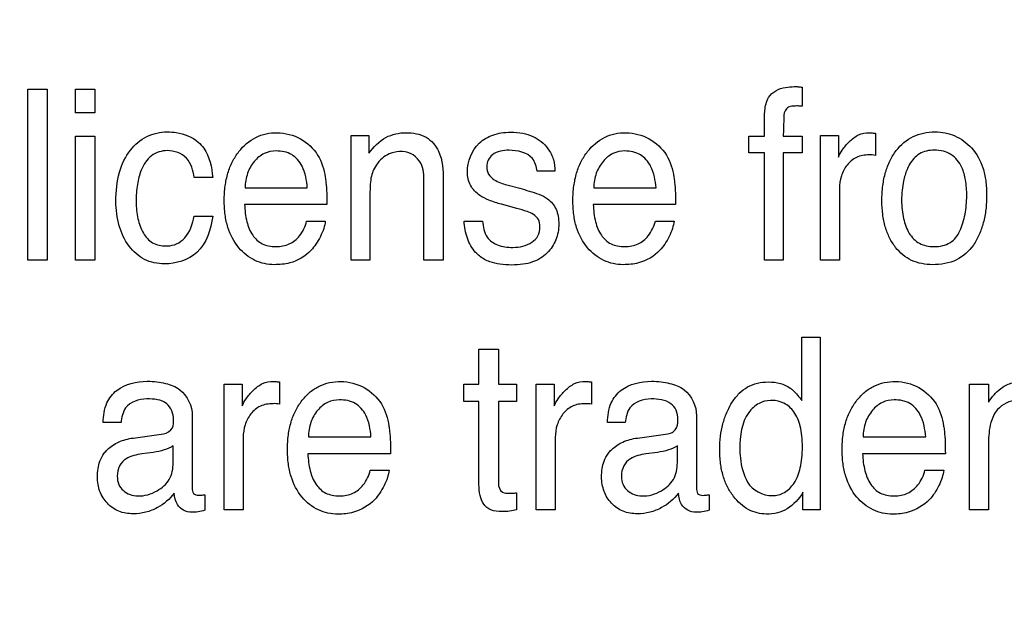
# Model space of a CAD drawing. Units: millimetres. Extents: x 256 to 3938, y 194 to 1588.
# Drawn here: x 2921 to 2933, y 646 to 653 of the extents above; entities that cross this region are included whole.
import ezdxf

# ---------------------------------------------------------------- set-up
doc = ezdxf.new("R2010")
doc.units = ezdxf.units.MM
doc.header["$LTSCALE"] = 256.0745
doc.header["$PDMODE"] = 33
doc.header["$PDSIZE"] = 1
doc.layers.get('0').update_dxf_attribs({"linetype": 'CONTINUOUS'})
doc.layers.get('Defpoints').update_dxf_attribs({"linetype": 'CONTINUOUS'})
doc.layers.add('7_ALL_FEATURES', color=7, linetype='CONTINUOUS')
doc.layers.add('DEF_DRAFT_DIM', color=7, linetype='CONTINUOUS')
doc.styles.get("Standard").update_dxf_attribs({"font": 'txt', "width": 0.8, "height": 40})
doc.dimstyles.new('DIMSTYLE_7', dxfattribs={"dimtxt": 10, "dimasz": 3, "dimexe": 0.8, "dimexo": 0.2, "dimgap": 2.5, "dimtad": 1, "dimdec": 1, "dimdsep": 46, "dimtxsty": 'Standard', "dimblk": 'OPEN', "dimblk1": 'OPEN', "dimblk2": 'OPEN', "dimcen": 0.09, "dimadec": 1, "dimazin": 2, "dimtp": 0.5, "dimtm": 0.5, "dimtfac": 1, "dimtdec": 1, "dimtofl": 0, "dimtmove": 0, "dimatfit": 3, "dimldrblk": 'OPEN', "dimfxl": 1, "dimtolj": 1, "dimarcsym": 0})

# ---------------------------------------------------------------- blocks, each defined once
blk = doc.blocks.new('_OPEN')
at = {"color": 0, "linetype": 'ByBlock'}
for p, q in [((0, 0), (-1, 0.1167)), ((-1, -0.1167), (0, 0)), ((-1, 0), (0, 0))]:
    blk.add_line(p, q, dxfattribs=at)
blk = doc.blocks.new('*D9')
at = {"layer": 'DEF_DRAFT_DIM', "color": 0, "linetype": 'Continuous', "lineweight": -2}
for p, q in [((3216.7, 670.451), (2745.701, 670.451)), ((2746.501, 475.547), (2746.501, 667.451)), ((2797.639, 472.547), (2745.701, 472.547))]:
    blk.add_line(p, q, dxfattribs=at)
at = {"layer": 'Defpoints', "color": 0}
for p in [(2746.501, 670.451), (3216.9, 670.451), (2797.839, 472.547)]:
    blk.add_point(p, dxfattribs=at)
at = {"layer": 'DEF_DRAFT_DIM', "color": 0, "lineweight": -2, "xscale": 3, "yscale": 3, "zscale": 3}
for p, rotation in [((2746.501, 670.451), 90), ((2746.501, 472.547), 270)]:
    blk.add_blockref('_OPEN', p, dxfattribs=dict(at, rotation=rotation))
at = {"layer": 'DEF_DRAFT_DIM', "color": 0, "insert": (2724.001, 569.167), "char_height": 20, "attachment_point": 2, "rotation": 90}
blk.add_mtext('\\A1;197.9', dxfattribs=at)

msp = doc.modelspace()

# ---------------------------------------------------------------- linework, layer by layer
at = {"layer": '7_ALL_FEATURES', "linetype": 'Continuous'}
for p, q in [((2920.632, 650.226), (2920.632, 652.411)), ((2920.632, 652.411), (2920.876, 652.411)), ((2920.876, 652.411), (2920.876, 650.226)), ((2921.239, 652.108), (2921.239, 652.411)), ((2921.239, 652.411), (2921.486, 652.411)), ((2921.486, 652.411), (2921.486, 652.108)), ((2930.519, 652.437), (2930.519, 652.193)), ((2921.486, 652.108), (2921.239, 652.108)), ((2930.037, 651.811), (2930.037, 652.062)), ((2921.239, 650.226), (2921.239, 651.811)), ((2921.239, 651.811), (2921.486, 651.811)), ((2921.486, 651.811), (2921.486, 650.226)), ((2924.757, 650.226), (2924.757, 651.819)), ((2924.757, 651.819), (2924.986, 651.819)), ((2924.986, 651.819), (2924.986, 651.593)), ((2929.836, 651.599), (2929.836, 651.811)), ((2929.836, 651.811), (2930.037, 651.811)), ((2930.277, 651.811), (2930.519, 651.811)), ((2930.519, 651.811), (2930.519, 651.599)), ((2930.75, 650.226), (2930.75, 651.819)), ((2930.75, 651.819), (2930.981, 651.819)), ((2930.981, 651.819), (2930.981, 651.544)), ((2931.453, 651.848), (2931.453, 651.565)), ((2930.037, 651.599), (2929.836, 651.599)), ((2930.037, 650.226), (2930.037, 651.599)), ((2930.277, 651.599), (2930.277, 650.226)), ((2930.519, 651.599), (2930.277, 651.599)), ((2922.991, 651.283), (2922.755, 651.283)), ((2927.361, 651.362), (2927.132, 651.362)), ((2923.404, 651.15), (2924.199, 651.15)), ((2925.687, 650.226), (2925.687, 651.23)), ((2925.933, 651.248), (2925.933, 650.226)), ((2926.748, 651.188), (2926.911, 651.145)), ((2927.856, 651.15), (2928.652, 651.15)), ((2924.999, 651.059), (2924.999, 650.226)), ((2930.994, 651.142), (2930.994, 650.226)), ((2924.449, 650.937), (2923.398, 650.937)), ((2926.875, 650.888), (2926.679, 650.941)), ((2928.902, 650.937), (2927.851, 650.937)), ((2922.755, 650.79), (2922.991, 650.79)), ((2924.189, 650.726), (2924.428, 650.726)), ((2926.202, 650.726), (2926.436, 650.726)), ((2928.643, 650.726), (2928.882, 650.726)), ((2920.876, 650.226), (2920.632, 650.226)), ((2921.486, 650.226), (2921.239, 650.226)), ((2924.999, 650.226), (2924.757, 650.226)), ((2925.933, 650.226), (2925.687, 650.226)), ((2930.277, 650.226), (2930.037, 650.226)), ((2930.994, 650.226), (2930.75, 650.226)), ((2930.512, 648.437), (2930.512, 649.246)), ((2930.512, 649.246), (2930.746, 649.246)), ((2930.746, 649.246), (2930.746, 647.042)), ((2926.391, 648.644), (2926.391, 649.091)), ((2926.391, 649.091), (2926.639, 649.091)), ((2926.639, 649.091), (2926.639, 648.644)), ((2923.136, 647.042), (2923.136, 648.644)), ((2923.136, 648.644), (2923.369, 648.644)), ((2923.369, 648.644), (2923.369, 648.367)), ((2923.842, 648.673), (2923.842, 648.388)), ((2926.196, 648.423), (2926.196, 648.644)), ((2926.196, 648.644), (2926.391, 648.644)), ((2926.639, 648.644), (2926.87, 648.644)), ((2926.87, 648.644), (2926.87, 648.423)), ((2927.121, 647.042), (2927.121, 648.644)), ((2927.121, 648.644), (2927.352, 648.644)), ((2927.352, 648.644), (2927.352, 648.367)), ((2927.826, 648.673), (2927.826, 648.388)), ((2932.655, 647.042), (2932.655, 648.644)), ((2932.655, 648.644), (2932.896, 648.644)), ((2932.896, 648.644), (2932.896, 648.416)), ((2926.391, 648.423), (2926.196, 648.423)), ((2926.391, 647.364), (2926.391, 648.423)), ((2926.639, 648.423), (2926.639, 647.379)), ((2926.87, 648.423), (2926.639, 648.423)), ((2921.821, 648.153), (2921.593, 648.153)), ((2922.73, 648.239), (2922.73, 647.319)), ((2928.259, 648.153), (2928.032, 648.153)), ((2929.169, 648.239), (2929.169, 647.319)), ((2921.975, 647.957), (2922.363, 648.012)), ((2928.413, 647.957), (2928.801, 648.012)), ((2923.38, 647.964), (2923.38, 647.042)), ((2924.212, 647.971), (2925.011, 647.971)), ((2927.365, 647.964), (2927.365, 647.042)), ((2931.296, 647.971), (2932.095, 647.971)), ((2932.898, 647.892), (2932.898, 647.042)), ((2922.232, 647.774), (2922.085, 647.753)), ((2922.486, 647.64), (2922.486, 647.856)), ((2925.262, 647.757), (2924.206, 647.757)), ((2928.671, 647.774), (2928.523, 647.753)), ((2928.924, 647.64), (2928.924, 647.856)), ((2932.346, 647.757), (2931.29, 647.757)), ((2925.002, 647.545), (2925.242, 647.545)), ((2932.085, 647.545), (2932.326, 647.545)), ((2926.87, 647.257), (2926.87, 647.042)), ((2930.527, 647.042), (2930.527, 647.265)), ((2922.891, 647.233), (2922.891, 647.036)), ((2929.329, 647.233), (2929.329, 647.036)), ((2923.38, 647.042), (2923.136, 647.042)), ((2927.365, 647.042), (2927.121, 647.042)), ((2930.746, 647.042), (2930.527, 647.042)), ((2932.898, 647.042), (2932.655, 647.042))]:
    msp.add_line(p, q, dxfattribs=at)
for points, knots in [([(2930.089, 652.306), (2930.133, 652.377), (2930.26, 652.437), (2930.38, 652.443), (2930.417, 652.443)], [0, 0, 0, 0, 0.692142, 1, 1, 1, 1]), ([(2930.417, 652.443), (2930.433, 652.443), (2930.467, 652.444), (2930.501, 652.438), (2930.519, 652.437)], [0, 0, 0, 0, 0.46342, 1, 1, 1, 1]), ([(2930.037, 652.062), (2930.037, 652.088), (2930.042, 652.171), (2930.06, 652.256), (2930.089, 652.306)], [0, 0, 0, 0, 0.309168, 1, 1, 1, 1]), ([(2930.432, 652.196), (2930.402, 652.196), (2930.346, 652.195), (2930.281, 652.123), (2930.284, 651.987), (2930.277, 651.881), (2930.277, 651.811)], [0, 0, 0, 0, 0.188292, 0.322247, 0.559287, 1, 1, 1, 1]), ([(2930.519, 652.193), (2930.501, 652.194), (2930.472, 652.197), (2930.443, 652.196), (2930.432, 652.196)], [0, 0, 0, 0, 0.626446, 1, 1, 1, 1]), ([(2921.755, 650.979), (2921.755, 651.104), (2921.776, 651.336), (2921.915, 651.633), (2922.137, 651.827), (2922.321, 651.865), (2922.41, 651.865)], [0, 0, 0, 0, 0.305998, 0.560775, 0.782375, 1, 1, 1, 1]), ([(2922.41, 651.865), (2922.449, 651.865), (2922.589, 651.857), (2922.729, 651.801), (2922.806, 651.735)], [0, 0, 0, 0, 0.276068, 1, 1, 1, 1]), ([(2923.778, 650.17), (2923.693, 650.17), (2923.519, 650.207), (2923.302, 650.382), (2923.188, 650.602), (2923.145, 650.814), (2923.135, 650.992), (2923.145, 651.171), (2923.18, 651.338), (2923.239, 651.487), (2923.344, 651.654), (2923.494, 651.785), (2923.673, 651.846), (2923.768, 651.856), (2923.816, 651.855)], [0, 0, 0, 0, 0.106008, 0.215928, 0.33945, 0.409045, 0.486298, 0.562994, 0.633645, 0.699878, 0.763692, 0.881528, 0.93908, 1, 1, 1, 1]), ([(2924.986, 651.593), (2925.045, 651.672), (2925.179, 651.814), (2925.371, 651.855), (2925.458, 651.855)], [0, 0, 0, 0, 0.53071, 1, 1, 1, 1]), ([(2925.458, 651.855), (2925.546, 651.855), (2925.724, 651.828), (2925.927, 651.588), (2925.933, 651.373), (2925.933, 651.248)], [0, 0, 0, 0, 0.30138, 0.573386, 1, 1, 1, 1]), ([(2926.243, 651.355), (2926.243, 651.487), (2926.325, 651.702), (2926.537, 651.822), (2926.679, 651.856), (2926.807, 651.864), (2926.945, 651.853), (2927.119, 651.804), (2927.265, 651.683), (2927.348, 651.515), (2927.362, 651.412), (2927.361, 651.362)], [0, 0, 0, 0, 0.236498, 0.357798, 0.423813, 0.496081, 0.58791, 0.669166, 0.817659, 0.910104, 1, 1, 1, 1]), ([(2928.232, 650.17), (2928.147, 650.17), (2927.972, 650.207), (2927.755, 650.382), (2927.64, 650.602), (2927.597, 650.814), (2927.587, 650.992), (2927.598, 651.171), (2927.632, 651.338), (2927.691, 651.487), (2927.797, 651.654), (2927.946, 651.785), (2928.126, 651.846), (2928.221, 651.856), (2928.269, 651.855)], [0, 0, 0, 0, 0.106303, 0.216108, 0.339683, 0.409247, 0.486459, 0.563111, 0.633714, 0.699922, 0.763812, 0.881544, 0.939173, 1, 1, 1, 1]), ([(2930.981, 651.544), (2930.992, 651.576), (2931.035, 651.646), (2931.118, 651.745), (2931.231, 651.836), (2931.328, 651.855), (2931.375, 651.855)], [0, 0, 0, 0, 0.19298, 0.459474, 0.736566, 1, 1, 1, 1]), ([(2931.375, 651.855), (2931.382, 651.855), (2931.408, 651.852), (2931.434, 651.849), (2931.453, 651.848)], [0, 0, 0, 0, 0.289322, 1, 1, 1, 1]), ([(2932.181, 650.17), (2932.09, 650.17), (2931.907, 650.202), (2931.728, 650.354), (2931.629, 650.512), (2931.574, 650.655), (2931.542, 650.816), (2931.533, 650.993), (2931.543, 651.174), (2931.577, 651.346), (2931.635, 651.499), (2931.737, 651.668), (2931.888, 651.796), (2932.068, 651.856), (2932.164, 651.865), (2932.213, 651.865)], [0, 0, 0, 0, 0.112616, 0.221831, 0.28122, 0.343549, 0.410852, 0.484728, 0.564037, 0.636131, 0.702661, 0.765634, 0.881611, 0.938936, 1, 1, 1, 1]), ([(2932.213, 651.865), (2932.257, 651.865), (2932.345, 651.857), (2932.513, 651.805), (2932.622, 651.724), (2932.682, 651.66)], [0, 0, 0, 0, 0.25493, 0.499308, 1, 1, 1, 1]), ([(2922.806, 651.735), (2922.833, 651.712), (2922.943, 651.586), (2922.979, 651.413), (2922.991, 651.283)], [0, 0, 0, 0, 0.210612, 1, 1, 1, 1]), ([(2924.112, 651.776), (2924.2, 651.727), (2924.354, 651.584), (2924.412, 651.386), (2924.427, 651.288)], [0, 0, 0, 0, 0.504389, 1, 1, 1, 1]), ([(2928.564, 651.776), (2928.652, 651.727), (2928.807, 651.584), (2928.865, 651.386), (2928.88, 651.288)], [0, 0, 0, 0, 0.504691, 1, 1, 1, 1]), ([(2932.682, 651.66), (2932.748, 651.589), (2932.823, 651.448), (2932.866, 651.237), (2932.877, 651.057), (2932.867, 650.877), (2932.836, 650.708), (2932.783, 650.555), (2932.689, 650.378), (2932.493, 650.201), (2932.286, 650.17), (2932.181, 650.17)], [0, 0, 0, 0, 0.152182, 0.239549, 0.337549, 0.433737, 0.522682, 0.606079, 0.686017, 0.835684, 1, 1, 1, 1]), ([(2922.41, 651.626), (2922.34, 651.626), (2922.187, 651.579), (2922.073, 651.391), (2922.022, 651.186), (2922.01, 651.011), (2922.016, 650.864), (2922.039, 650.727), (2922.09, 650.576), (2922.214, 650.433), (2922.342, 650.408), (2922.406, 650.41), (2922.412, 650.41)], [0, 0, 0, 0, 0.128944, 0.269493, 0.384437, 0.519822, 0.590245, 0.655779, 0.775801, 0.881093, 0.989259, 1, 1, 1, 1]), ([(2922.755, 651.283), (2922.742, 651.371), (2922.693, 651.56), (2922.498, 651.626), (2922.41, 651.626)], [0, 0, 0, 0, 0.499272, 1, 1, 1, 1]), ([(2923.8, 651.622), (2923.748, 651.622), (2923.641, 651.599), (2923.511, 651.492), (2923.425, 651.336), (2923.406, 651.214), (2923.404, 651.15)], [0, 0, 0, 0, 0.228658, 0.465573, 0.720934, 1, 1, 1, 1]), ([(2924.199, 651.15), (2924.191, 651.245), (2924.166, 651.41), (2924.01, 651.597), (2923.868, 651.622), (2923.8, 651.622)], [0, 0, 0, 0, 0.41524, 0.702288, 1, 1, 1, 1]), ([(2925.413, 651.614), (2925.365, 651.614), (2925.28, 651.607), (2925.171, 651.548), (2925.097, 651.471), (2925.044, 651.387), (2925.012, 651.296), (2925.001, 651.186), (2924.999, 651.106), (2924.999, 651.059)], [0, 0, 0, 0, 0.181594, 0.315618, 0.46177, 0.582468, 0.693483, 0.823852, 1, 1, 1, 1]), ([(2925.687, 651.23), (2925.687, 651.309), (2925.686, 651.492), (2925.506, 651.614), (2925.413, 651.614)], [0, 0, 0, 0, 0.460646, 1, 1, 1, 1]), ([(2926.776, 651.631), (2926.703, 651.631), (2926.59, 651.613), (2926.502, 651.509), (2926.483, 651.417), (2926.506, 651.32), (2926.602, 651.232), (2926.692, 651.204), (2926.748, 651.188)], [0, 0, 0, 0, 0.287052, 0.399317, 0.512683, 0.639416, 0.771036, 1, 1, 1, 1]), ([(2927.132, 651.362), (2927.127, 651.419), (2927.076, 651.591), (2926.881, 651.631), (2926.776, 651.631)], [0, 0, 0, 0, 0.355672, 1, 1, 1, 1]), ([(2928.254, 651.622), (2928.202, 651.622), (2928.094, 651.6), (2927.965, 651.491), (2927.877, 651.336), (2927.858, 651.214), (2927.856, 651.15)], [0, 0, 0, 0, 0.229707, 0.465042, 0.721007, 1, 1, 1, 1]), ([(2928.652, 651.15), (2928.644, 651.245), (2928.617, 651.409), (2928.462, 651.595), (2928.322, 651.622), (2928.254, 651.622)], [0, 0, 0, 0, 0.417203, 0.703053, 1, 1, 1, 1]), ([(2931.372, 651.571), (2931.318, 651.571), (2931.207, 651.555), (2931.082, 651.447), (2931.009, 651.304), (2930.994, 651.196), (2930.994, 651.142)], [0, 0, 0, 0, 0.25776, 0.499148, 0.746467, 1, 1, 1, 1]), ([(2931.453, 651.565), (2931.44, 651.567), (2931.413, 651.572), (2931.386, 651.571), (2931.372, 651.571)], [0, 0, 0, 0, 0.498046, 1, 1, 1, 1]), ([(2932.531, 650.601), (2932.561, 650.669), (2932.606, 650.817), (2932.625, 651.038), (2932.611, 651.241), (2932.562, 651.43), (2932.456, 651.568), (2932.319, 651.625), (2932.21, 651.636), (2932.106, 651.626), (2931.983, 651.578), (2931.903, 651.483), (2931.865, 651.406), (2931.857, 651.386)], [0, 0, 0, 0, 0.129388, 0.266745, 0.384466, 0.481951, 0.607195, 0.668213, 0.735523, 0.795469, 0.85023, 0.961348, 1, 1, 1, 1]), ([(2924.427, 651.288), (2924.431, 651.267), (2924.447, 651.151), (2924.449, 651.033), (2924.449, 650.937)], [0, 0, 0, 0, 0.181712, 1, 1, 1, 1]), ([(2926.679, 650.941), (2926.624, 650.956), (2926.528, 650.986), (2926.385, 651.056), (2926.267, 651.176), (2926.243, 651.296), (2926.243, 651.355)], [0, 0, 0, 0, 0.262604, 0.461164, 0.730495, 1, 1, 1, 1]), ([(2928.88, 651.288), (2928.884, 651.267), (2928.9, 651.151), (2928.902, 651.033), (2928.902, 650.937)], [0, 0, 0, 0, 0.181712, 1, 1, 1, 1]), ([(2931.857, 651.386), (2931.837, 651.338), (2931.812, 651.25), (2931.791, 651.118), (2931.785, 650.995), (2931.791, 650.874), (2931.815, 650.729), (2931.869, 650.57), (2931.985, 650.448), (2932.105, 650.407), (2932.206, 650.397), (2932.31, 650.408), (2932.439, 650.457), (2932.505, 650.541), (2932.531, 650.601)], [0, 0, 0, 0, 0.095165, 0.168769, 0.247117, 0.322448, 0.392165, 0.518167, 0.630093, 0.686873, 0.749604, 0.817828, 0.878732, 1, 1, 1, 1]), ([(2926.911, 651.145), (2926.952, 651.134), (2927.074, 651.099), (2927.198, 651.059), (2927.267, 651.01)], [0, 0, 0, 0, 0.333997, 1, 1, 1, 1]), ([(2922.376, 650.18), (2922.288, 650.18), (2922.109, 650.215), (2921.903, 650.405), (2921.778, 650.67), (2921.755, 650.873), (2921.755, 650.979)], [0, 0, 0, 0, 0.232248, 0.464768, 0.718537, 1, 1, 1, 1]), ([(2923.398, 650.937), (2923.4, 650.863), (2923.416, 650.727), (2923.485, 650.546), (2923.597, 650.441), (2923.707, 650.406), (2923.825, 650.396), (2923.974, 650.42), (2924.12, 650.541), (2924.174, 650.659), (2924.189, 650.726)], [0, 0, 0, 0, 0.170015, 0.313912, 0.440086, 0.505812, 0.578588, 0.711746, 0.841172, 1, 1, 1, 1]), ([(2927.267, 651.01), (2927.313, 650.977), (2927.372, 650.905), (2927.405, 650.787), (2927.412, 650.687), (2927.404, 650.585), (2927.366, 650.455), (2927.269, 650.305), (2927.107, 650.206), (2926.947, 650.171), (2926.807, 650.163), (2926.665, 650.171), (2926.522, 650.202), (2926.437, 650.249), (2926.397, 650.282)], [0, 0, 0, 0, 0.100222, 0.15444, 0.215612, 0.276299, 0.334894, 0.454114, 0.583694, 0.657971, 0.742108, 0.831469, 0.908675, 1, 1, 1, 1]), ([(2927.851, 650.937), (2927.853, 650.863), (2927.869, 650.727), (2927.937, 650.545), (2928.05, 650.441), (2928.161, 650.406), (2928.251, 650.398), (2928.341, 650.406), (2928.45, 650.44), (2928.572, 650.541), (2928.626, 650.659), (2928.643, 650.726)], [0, 0, 0, 0, 0.169873, 0.313334, 0.440045, 0.505818, 0.578887, 0.647655, 0.711969, 0.840847, 1, 1, 1, 1]), ([(2922.991, 650.79), (2922.97, 650.623), (2922.864, 650.284), (2922.522, 650.18), (2922.376, 650.18)], [0, 0, 0, 0, 0.535381, 1, 1, 1, 1]), ([(2922.412, 650.41), (2922.452, 650.412), (2922.536, 650.428), (2922.687, 650.543), (2922.736, 650.691), (2922.755, 650.79)], [0, 0, 0, 0, 0.216537, 0.450176, 1, 1, 1, 1]), ([(2926.823, 650.391), (2926.866, 650.391), (2926.951, 650.401), (2927.066, 650.447), (2927.156, 650.534), (2927.176, 650.646), (2927.158, 650.75), (2927.09, 650.817), (2926.991, 650.855), (2926.92, 650.876), (2926.875, 650.888)], [0, 0, 0, 0, 0.146084, 0.283046, 0.409836, 0.544244, 0.647764, 0.749202, 0.84642, 1, 1, 1, 1]), ([(2924.428, 650.726), (2924.425, 650.694), (2924.41, 650.627), (2924.367, 650.529), (2924.314, 650.435), (2924.204, 650.295), (2924.017, 650.184), (2923.844, 650.17), (2923.778, 650.17)], [0, 0, 0, 0, 0.102004, 0.220817, 0.341555, 0.449565, 0.787617, 1, 1, 1, 1]), ([(2926.397, 650.282), (2926.379, 650.296), (2926.312, 650.358), (2926.23, 650.508), (2926.205, 650.652), (2926.202, 650.726)], [0, 0, 0, 0, 0.133475, 0.551558, 1, 1, 1, 1]), ([(2926.436, 650.726), (2926.442, 650.655), (2926.466, 650.52), (2926.634, 650.403), (2926.756, 650.391), (2926.823, 650.391)], [0, 0, 0, 0, 0.374096, 0.654002, 1, 1, 1, 1]), ([(2928.882, 650.726), (2928.878, 650.694), (2928.862, 650.627), (2928.82, 650.529), (2928.767, 650.434), (2928.658, 650.295), (2928.47, 650.185), (2928.297, 650.17), (2928.232, 650.17)], [0, 0, 0, 0, 0.102425, 0.221188, 0.341553, 0.449575, 0.788889, 1, 1, 1, 1]), ([(2921.593, 648.153), (2921.595, 648.239), (2921.613, 648.397), (2921.801, 648.634), (2922.063, 648.689), (2922.274, 648.678), (2922.417, 648.652), (2922.636, 648.571), (2922.73, 648.363), (2922.73, 648.239)], [0, 0, 0, 0, 0.153325, 0.2759, 0.518543, 0.591467, 0.658193, 0.777954, 1, 1, 1, 1]), ([(2923.369, 648.367), (2923.38, 648.399), (2923.422, 648.469), (2923.505, 648.569), (2923.62, 648.66), (2923.718, 648.68), (2923.765, 648.68)], [0, 0, 0, 0, 0.192472, 0.457194, 0.735925, 1, 1, 1, 1]), ([(2923.765, 648.68), (2923.772, 648.68), (2923.798, 648.677), (2923.823, 648.674), (2923.842, 648.673)], [0, 0, 0, 0, 0.282032, 1, 1, 1, 1]), ([(2924.59, 646.985), (2924.505, 646.985), (2924.328, 647.022), (2924.11, 647.199), (2923.995, 647.421), (2923.952, 647.633), (2923.942, 647.812), (2923.952, 647.992), (2923.987, 648.16), (2924.046, 648.31), (2924.129, 648.44), (2924.23, 648.547), (2924.349, 648.625), (2924.484, 648.67), (2924.579, 648.68), (2924.627, 648.68)], [0, 0, 0, 0, 0.10631, 0.216174, 0.339706, 0.409187, 0.486376, 0.563107, 0.633561, 0.699567, 0.763301, 0.824273, 0.881787, 0.939231, 1, 1, 1, 1]), ([(2927.352, 648.367), (2927.364, 648.399), (2927.407, 648.469), (2927.49, 648.569), (2927.604, 648.66), (2927.701, 648.68), (2927.748, 648.68)], [0, 0, 0, 0, 0.194125, 0.459202, 0.737295, 1, 1, 1, 1]), ([(2927.748, 648.68), (2927.755, 648.68), (2927.782, 648.677), (2927.808, 648.674), (2927.826, 648.673)], [0, 0, 0, 0, 0.292061, 1, 1, 1, 1]), ([(2928.032, 648.153), (2928.034, 648.239), (2928.052, 648.398), (2928.24, 648.634), (2928.501, 648.689), (2928.713, 648.678), (2928.855, 648.652), (2929.075, 648.571), (2929.169, 648.363), (2929.169, 648.239)], [0, 0, 0, 0, 0.153362, 0.276183, 0.518475, 0.591209, 0.657919, 0.777914, 1, 1, 1, 1]), ([(2929.609, 648.389), (2929.614, 648.398), (2929.645, 648.448), (2929.708, 648.529), (2929.818, 648.614), (2929.947, 648.664), (2930.09, 648.678), (2930.236, 648.662), (2930.327, 648.621), (2930.365, 648.594)], [0, 0, 0, 0, 0.034502, 0.199129, 0.351864, 0.50344, 0.664966, 0.84132, 1, 1, 1, 1]), ([(2931.673, 646.985), (2931.588, 646.985), (2931.411, 647.023), (2931.193, 647.199), (2931.079, 647.421), (2931.035, 647.633), (2931.025, 647.812), (2931.035, 647.992), (2931.07, 648.16), (2931.129, 648.31), (2931.213, 648.439), (2931.313, 648.547), (2931.432, 648.625), (2931.567, 648.67), (2931.662, 648.68), (2931.711, 648.68)], [0, 0, 0, 0, 0.106229, 0.216363, 0.33973, 0.409188, 0.486367, 0.563086, 0.633515, 0.699523, 0.763393, 0.824204, 0.881659, 0.93914, 1, 1, 1, 1]), ([(2932.896, 648.416), (2932.942, 648.479), (2933.022, 648.58), (2933.18, 648.665), (2933.331, 648.686), (2933.48, 648.667), (2933.628, 648.585), (2933.687, 648.485), (2933.715, 648.427)], [0, 0, 0, 0, 0.229026, 0.372461, 0.516607, 0.671603, 0.809603, 1, 1, 1, 1]), ([(2924.925, 648.6), (2925.012, 648.55), (2925.168, 648.408), (2925.227, 648.209), (2925.241, 648.11)], [0, 0, 0, 0, 0.502468, 1, 1, 1, 1]), ([(2930.365, 648.594), (2930.377, 648.586), (2930.433, 648.54), (2930.478, 648.484), (2930.512, 648.437)], [0, 0, 0, 0, 0.197993, 1, 1, 1, 1]), ([(2932.007, 648.6), (2932.095, 648.55), (2932.251, 648.408), (2932.31, 648.209), (2932.324, 648.11)], [0, 0, 0, 0, 0.502977, 1, 1, 1, 1]), ([(2922.15, 648.456), (2922.052, 648.456), (2921.86, 648.394), (2921.828, 648.218), (2921.821, 648.153)], [0, 0, 0, 0, 0.600007, 1, 1, 1, 1]), ([(2922.492, 648.192), (2922.492, 648.266), (2922.421, 648.444), (2922.237, 648.456), (2922.15, 648.456)], [0, 0, 0, 0, 0.458048, 1, 1, 1, 1]), ([(2923.842, 648.388), (2923.829, 648.39), (2923.803, 648.396), (2923.72, 648.395), (2923.596, 648.38), (2923.47, 648.269), (2923.396, 648.126), (2923.38, 648.018), (2923.38, 647.964)], [0, 0, 0, 0, 0.054701, 0.110086, 0.341052, 0.556422, 0.775586, 1, 1, 1, 1]), ([(2924.611, 648.444), (2924.559, 648.444), (2924.451, 648.422), (2924.32, 648.314), (2924.233, 648.157), (2924.214, 648.035), (2924.212, 647.971)], [0, 0, 0, 0, 0.228672, 0.465191, 0.72021, 1, 1, 1, 1]), ([(2925.011, 647.971), (2925.004, 648.066), (2924.979, 648.231), (2924.822, 648.421), (2924.679, 648.444), (2924.611, 648.444)], [0, 0, 0, 0, 0.415564, 0.702888, 1, 1, 1, 1]), ([(2927.747, 648.395), (2927.691, 648.395), (2927.58, 648.379), (2927.455, 648.269), (2927.38, 648.126), (2927.365, 648.018), (2927.365, 647.964)], [0, 0, 0, 0, 0.259054, 0.50073, 0.747517, 1, 1, 1, 1]), ([(2927.826, 648.388), (2927.813, 648.39), (2927.787, 648.397), (2927.76, 648.395), (2927.747, 648.395)], [0, 0, 0, 0, 0.494768, 1, 1, 1, 1]), ([(2928.589, 648.456), (2928.491, 648.456), (2928.298, 648.394), (2928.267, 648.218), (2928.259, 648.153)], [0, 0, 0, 0, 0.600391, 1, 1, 1, 1]), ([(2928.801, 648.012), (2928.826, 648.015), (2928.874, 648.029), (2928.915, 648.081), (2928.929, 648.137), (2928.934, 648.213), (2928.921, 648.312), (2928.812, 648.443), (2928.676, 648.456), (2928.589, 648.456)], [0, 0, 0, 0, 0.10149, 0.191906, 0.255053, 0.33628, 0.502294, 0.645779, 1, 1, 1, 1]), ([(2930.527, 647.265), (2930.478, 647.18), (2930.379, 647.066), (2930.2, 646.996), (2930.03, 646.975), (2929.817, 647.027), (2929.658, 647.177), (2929.559, 647.332), (2929.504, 647.476), (2929.471, 647.637), (2929.462, 647.807), (2929.471, 647.977), (2929.501, 648.135), (2929.548, 648.272), (2929.589, 648.354), (2929.609, 648.389)], [0, 0, 0, 0, 0.127716, 0.185597, 0.24783, 0.348601, 0.460402, 0.523245, 0.588981, 0.65983, 0.737595, 0.81107, 0.880565, 0.947427, 1, 1, 1, 1]), ([(2930.114, 648.437), (2930.064, 648.435), (2929.953, 648.407), (2929.75, 648.219), (2929.722, 647.981), (2929.722, 647.824)], [0, 0, 0, 0, 0.189809, 0.409008, 1, 1, 1, 1]), ([(2930.136, 647.221), (2930.189, 647.221), (2930.303, 647.249), (2930.432, 647.386), (2930.493, 647.547), (2930.517, 647.706), (2930.523, 647.842), (2930.517, 647.979), (2930.493, 648.133), (2930.429, 648.289), (2930.295, 648.412), (2930.179, 648.438), (2930.12, 648.437), (2930.114, 648.437)], [0, 0, 0, 0, 0.098055, 0.20441, 0.334978, 0.412552, 0.500202, 0.587892, 0.664341, 0.789455, 0.89189, 0.988157, 1, 1, 1, 1]), ([(2931.694, 648.444), (2931.642, 648.444), (2931.534, 648.422), (2931.405, 648.313), (2931.316, 648.158), (2931.297, 648.035), (2931.296, 647.971)], [0, 0, 0, 0, 0.228803, 0.463989, 0.719974, 1, 1, 1, 1]), ([(2932.095, 647.971), (2932.087, 648.067), (2932.061, 648.231), (2931.904, 648.419), (2931.762, 648.444), (2931.694, 648.444)], [0, 0, 0, 0, 0.416692, 0.703422, 1, 1, 1, 1]), ([(2933.505, 648.087), (2933.505, 648.168), (2933.511, 648.297), (2933.393, 648.425), (2933.212, 648.455), (2933.01, 648.359), (2932.907, 648.131), (2932.898, 647.98), (2932.898, 647.892)], [0, 0, 0, 0, 0.19887, 0.293574, 0.401909, 0.630462, 0.783596, 1, 1, 1, 1]), ([(2922.363, 648.012), (2922.408, 648.018), (2922.491, 648.071), (2922.492, 648.157), (2922.492, 648.192)], [0, 0, 0, 0, 0.563797, 1, 1, 1, 1]), ([(2925.241, 648.11), (2925.245, 648.089), (2925.26, 647.972), (2925.262, 647.854), (2925.262, 647.757)], [0, 0, 0, 0, 0.181889, 1, 1, 1, 1]), ([(2932.324, 648.11), (2932.328, 648.089), (2932.344, 647.972), (2932.346, 647.854), (2932.346, 647.757)], [0, 0, 0, 0, 0.181986, 1, 1, 1, 1]), ([(2921.606, 647.763), (2921.618, 647.778), (2921.669, 647.838), (2921.791, 647.917), (2921.911, 647.948), (2921.975, 647.957)], [0, 0, 0, 0, 0.1379, 0.550495, 1, 1, 1, 1]), ([(2928.044, 647.763), (2928.056, 647.778), (2928.107, 647.838), (2928.229, 647.917), (2928.35, 647.949), (2928.413, 647.957)], [0, 0, 0, 0, 0.137325, 0.549079, 1, 1, 1, 1]), ([(2922.498, 647.254), (2922.444, 647.176), (2922.325, 647.079), (2922.137, 647.001), (2921.967, 646.981), (2921.79, 647.008), (2921.636, 647.116), (2921.555, 647.246), (2921.523, 647.366), (2921.516, 647.464), (2921.523, 647.564), (2921.548, 647.668), (2921.583, 647.731), (2921.606, 647.763)], [0, 0, 0, 0, 0.171426, 0.267467, 0.365218, 0.477557, 0.584804, 0.6935, 0.748937, 0.80753, 0.871352, 0.929248, 1, 1, 1, 1]), ([(2922.486, 647.856), (2922.451, 647.832), (2922.366, 647.799), (2922.279, 647.78), (2922.232, 647.774)], [0, 0, 0, 0, 0.471998, 1, 1, 1, 1]), ([(2924.206, 647.757), (2924.209, 647.683), (2924.225, 647.546), (2924.295, 647.365), (2924.406, 647.258), (2924.518, 647.223), (2924.608, 647.215), (2924.699, 647.223), (2924.809, 647.258), (2924.933, 647.358), (2924.986, 647.478), (2925.002, 647.545)], [0, 0, 0, 0, 0.169979, 0.313204, 0.439412, 0.505218, 0.577874, 0.647227, 0.712054, 0.840718, 1, 1, 1, 1]), ([(2928.937, 647.254), (2928.883, 647.176), (2928.763, 647.079), (2928.576, 647.001), (2928.406, 646.981), (2928.228, 647.008), (2928.074, 647.116), (2927.993, 647.246), (2927.962, 647.366), (2927.954, 647.464), (2927.961, 647.564), (2927.986, 647.668), (2928.021, 647.731), (2928.044, 647.763)], [0, 0, 0, 0, 0.171593, 0.267301, 0.365006, 0.477785, 0.585016, 0.693622, 0.749056, 0.807652, 0.871476, 0.929364, 1, 1, 1, 1]), ([(2928.924, 647.856), (2928.89, 647.832), (2928.805, 647.799), (2928.718, 647.78), (2928.671, 647.774)], [0, 0, 0, 0, 0.470762, 1, 1, 1, 1]), ([(2929.722, 647.824), (2929.722, 647.783), (2929.729, 647.635), (2929.768, 647.487), (2929.821, 647.394)], [0, 0, 0, 0, 0.277897, 1, 1, 1, 1]), ([(2931.29, 647.757), (2931.292, 647.683), (2931.309, 647.547), (2931.378, 647.364), (2931.489, 647.258), (2931.601, 647.223), (2931.692, 647.215), (2931.782, 647.223), (2931.892, 647.258), (2932.015, 647.359), (2932.069, 647.477), (2932.085, 647.545)], [0, 0, 0, 0, 0.169991, 0.312875, 0.439571, 0.505532, 0.578475, 0.647713, 0.712266, 0.840463, 1, 1, 1, 1]), ([(2922.085, 647.753), (2922.016, 647.743), (2921.902, 647.722), (2921.787, 647.603), (2921.766, 647.478), (2921.782, 647.363), (2921.825, 647.306), (2921.85, 647.285)], [0, 0, 0, 0, 0.308244, 0.494534, 0.696961, 0.854131, 1, 1, 1, 1]), ([(2921.85, 647.285), (2921.899, 647.242), (2922.056, 647.193), (2922.275, 647.262), (2922.458, 647.416), (2922.486, 647.567), (2922.486, 647.64)], [0, 0, 0, 0, 0.222216, 0.513112, 0.75121, 1, 1, 1, 1]), ([(2928.523, 647.753), (2928.455, 647.743), (2928.34, 647.722), (2928.225, 647.603), (2928.205, 647.478), (2928.221, 647.363), (2928.263, 647.306), (2928.288, 647.285)], [0, 0, 0, 0, 0.309148, 0.495043, 0.697313, 0.854431, 1, 1, 1, 1]), ([(2928.288, 647.285), (2928.337, 647.242), (2928.494, 647.193), (2928.713, 647.261), (2928.896, 647.416), (2928.924, 647.567), (2928.924, 647.64)], [0, 0, 0, 0, 0.221827, 0.513828, 0.751188, 1, 1, 1, 1]), ([(2925.242, 647.545), (2925.239, 647.513), (2925.223, 647.445), (2925.18, 647.347), (2925.127, 647.252), (2925.017, 647.113), (2924.829, 647.002), (2924.656, 646.985), (2924.59, 646.985)], [0, 0, 0, 0, 0.102248, 0.220784, 0.34213, 0.449941, 0.78782, 1, 1, 1, 1]), ([(2932.326, 647.545), (2932.322, 647.513), (2932.306, 647.446), (2932.264, 647.347), (2932.211, 647.252), (2932.1, 647.113), (2931.912, 647.002), (2931.739, 646.985), (2931.673, 646.985)], [0, 0, 0, 0, 0.102441, 0.220819, 0.342083, 0.450151, 0.788247, 1, 1, 1, 1]), ([(2926.639, 647.379), (2926.639, 647.338), (2926.669, 647.25), (2926.766, 647.25), (2926.825, 647.252), (2926.854, 647.254), (2926.87, 647.257)], [0, 0, 0, 0, 0.404342, 0.718625, 0.842623, 1, 1, 1, 1]), ([(2922.723, 647.009), (2922.653, 647.009), (2922.522, 647.078), (2922.504, 647.203), (2922.498, 647.254)], [0, 0, 0, 0, 0.575535, 1, 1, 1, 1]), ([(2922.73, 647.319), (2922.73, 647.295), (2922.731, 647.239), (2922.801, 647.222), (2922.849, 647.228), (2922.877, 647.23), (2922.891, 647.233)], [0, 0, 0, 0, 0.320236, 0.633293, 0.801108, 1, 1, 1, 1]), ([(2926.87, 647.042), (2926.842, 647.034), (2926.78, 647.019), (2926.669, 647.015), (2926.546, 647.024), (2926.442, 647.109), (2926.4, 647.23), (2926.391, 647.317), (2926.391, 647.364)], [0, 0, 0, 0, 0.126752, 0.264653, 0.471102, 0.632861, 0.801955, 1, 1, 1, 1]), ([(2929.161, 647.009), (2929.092, 647.009), (2928.961, 647.078), (2928.943, 647.203), (2928.937, 647.254)], [0, 0, 0, 0, 0.575026, 1, 1, 1, 1]), ([(2929.169, 647.319), (2929.169, 647.295), (2929.169, 647.238), (2929.239, 647.222), (2929.288, 647.228), (2929.315, 647.23), (2929.329, 647.233)], [0, 0, 0, 0, 0.319406, 0.636625, 0.799697, 1, 1, 1, 1]), ([(2922.891, 647.036), (2922.863, 647.026), (2922.807, 647.009), (2922.75, 647.009), (2922.723, 647.009)], [0, 0, 0, 0, 0.525568, 1, 1, 1, 1]), ([(2929.329, 647.036), (2929.301, 647.026), (2929.246, 647.009), (2929.188, 647.009), (2929.161, 647.009)], [0, 0, 0, 0, 0.524646, 1, 1, 1, 1])]:
    msp.add_open_spline(points, degree=3, knots=knots, dxfattribs=at)
for points in [[(2923.816, 651.855), (2923.918, 651.854), (2924.022, 651.825), (2924.112, 651.776)], [(2928.269, 651.855), (2928.371, 651.854), (2928.475, 651.825), (2928.564, 651.776)], [(2924.627, 648.68), (2924.73, 648.678), (2924.835, 648.649), (2924.925, 648.6)], [(2931.711, 648.68), (2931.813, 648.678), (2931.918, 648.65), (2932.007, 648.6)], [(2929.821, 647.394), (2929.879, 647.289), (2930.016, 647.221), (2930.136, 647.221)]]:
    msp.add_open_spline(points, degree=3, dxfattribs=at)

# ---------------------------------------------------------------- dimensions: what is measured, and where the dimension line sits
at = {"layer": 'DEF_DRAFT_DIM', "linetype": 'Continuous'}
dim = msp.add_linear_dim(base=(2746.501, 670.451), p1=(2797.839, 472.547), p2=(3216.9, 670.451), angle=90, dimstyle='DIMSTYLE_7', override={"dimtxt": 20}, dxfattribs=at)
dim.commit()
dim.dimension.update_dxf_attribs({"geometry": '*D9', "text_midpoint": (2746.501, 569.167), "dimtype": 160})

doc.saveas('drawing.dxf')
